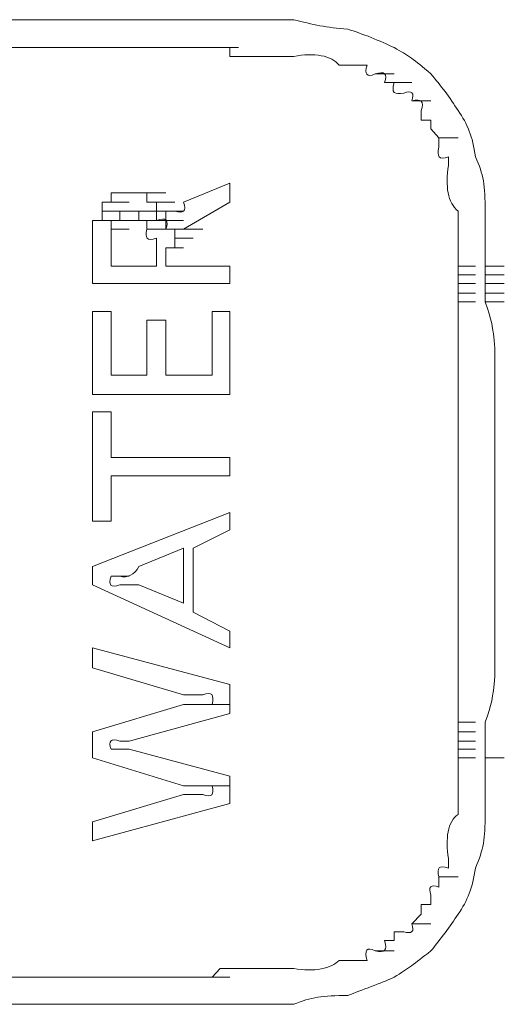
# Model space of a CAD drawing. Units: inches. Extents: x -989 to 1237, y -1343 to 248.
# Drawn here: x -807 to -802, y -506 to -495 of the extents above; entities that cross this region are included whole.
import ezdxf

# ---------------------------------------------------------------- set-up
doc = ezdxf.new("R2010")
doc.units = ezdxf.units.IN
doc.header["$MEASUREMENT"] = 0
doc.layers.add('图层 1', color=7, linetype='Continuous')

msp = doc.modelspace()

# ---------------------------------------------------------------- linework, layer by layer
at = {"layer": '图层 1', "lineweight": 0}
for points in [[(-807.104, -494.966), (-807.608, -494.966)], [(-806.218, -494.966), (-807.104, -494.966)], [(-805.21, -494.966), (-805.314, -494.966)], [(-805.314, -494.966), (-805.123, -494.966)], [(-805.123, -494.966), (-805.21, -494.966)], [(-805.21, -494.966), (-805.018, -494.966)], [(-805.018, -494.966), (-805.123, -494.966)], [(-805.123, -494.966), (-804.923, -494.966)], [(-804.923, -494.966), (-805.018, -494.966)], [(-805.018, -494.966), (-804.827, -494.966)], [(-804.827, -494.966), (-804.923, -494.966)], [(-804.923, -494.966), (-804.723, -494.966)], [(-807.104, -495.27), (-808.008, -495.27)], [(-806.704, -495.27), (-807.104, -495.27)], [(-805.21, -495.27), (-805.314, -495.27)], [(-805.314, -495.27), (-805.123, -495.27)], [(-805.123, -495.27), (-805.21, -495.27)], [(-805.21, -495.27), (-805.018, -495.27)], [(-805.018, -495.27), (-805.123, -495.27)], [(-805.123, -495.27), (-804.923, -495.27)], [(-805.018, -495.366), (-805.018, -495.27)], [(-804.923, -495.366), (-805.018, -495.366)], [(-804.827, -495.366), (-804.923, -495.366)], [(-804.923, -495.366), (-804.723, -495.366)], [(-803.732, -495.461), (-803.828, -495.461)], [(-803.628, -495.461), (-803.732, -495.461)], [(-803.524, -495.461), (-803.628, -495.461)], [(-803.437, -495.557), (-803.228, -495.557)], [(-803.228, -495.652), (-803.332, -495.652)], [(-803.228, -495.652), (-803.037, -495.652)], [(-803.037, -495.852), (-802.828, -495.852)], [(-802.933, -496.061), (-802.933, -495.957)], [(-802.828, -496.061), (-802.933, -496.061)], [(-802.828, -496.156), (-802.828, -496.061)], [(-802.741, -496.252), (-802.828, -496.156)], [(-802.741, -496.252), (-802.533, -496.252)], [(-802.741, -496.356), (-802.741, -496.252)], [(-802.637, -496.556), (-802.637, -496.461)], [(-805.018, -496.747), (-805.523, -496.956)], [(-805.018, -496.747), (-805.018, -496.956)], [(-806.313, -496.956), (-806.313, -496.852)], [(-806.313, -496.852), (-806.114, -496.852)], [(-806.313, -496.852), (-806.218, -496.852)], [(-806.218, -496.852), (-806.009, -496.852)], [(-806.218, -496.852), (-806.009, -496.852)], [(-806.218, -496.852), (-806.009, -496.852)], [(-806.218, -496.852), (-806.009, -496.852)], [(-806.218, -496.852), (-806.009, -496.852)], [(-806.218, -496.852), (-806.009, -496.852)], [(-806.218, -496.852), (-806.009, -496.852)], [(-806.218, -496.852), (-806.009, -496.852)], [(-806.218, -496.852), (-806.009, -496.852)], [(-806.218, -496.852), (-806.009, -496.852)], [(-806.218, -496.852), (-806.009, -496.852)], [(-806.218, -496.852), (-806.009, -496.852)], [(-806.218, -496.852), (-806.009, -496.852)], [(-806.218, -496.852), (-806.009, -496.852)], [(-806.218, -496.852), (-806.009, -496.852)], [(-806.218, -496.852), (-806.009, -496.852)], [(-806.218, -496.852), (-806.114, -496.852)], [(-806.114, -496.852), (-805.922, -496.852)], [(-806.114, -496.852), (-805.922, -496.852)], [(-806.114, -496.852), (-805.922, -496.852)], [(-806.114, -496.852), (-805.922, -496.852)], [(-806.114, -496.852), (-805.922, -496.852)], [(-806.114, -496.852), (-805.922, -496.852)], [(-806.114, -496.852), (-805.922, -496.852)], [(-806.114, -496.852), (-805.922, -496.852)], [(-806.114, -496.852), (-805.922, -496.852)], [(-806.114, -496.852), (-805.922, -496.852)], [(-806.114, -496.852), (-805.922, -496.852)], [(-806.114, -496.852), (-805.922, -496.852)], [(-806.114, -496.852), (-805.922, -496.852)], [(-806.114, -496.852), (-805.922, -496.852)], [(-806.114, -496.852), (-805.922, -496.852)], [(-806.114, -496.852), (-805.922, -496.852)], [(-806.114, -496.852), (-805.922, -496.852)], [(-806.114, -496.852), (-806.009, -496.852)], [(-806.009, -496.852), (-805.818, -496.852)], [(-806.009, -496.852), (-805.818, -496.852)], [(-806.009, -496.852), (-805.818, -496.852)], [(-806.009, -496.852), (-805.818, -496.852)], [(-806.009, -496.852), (-805.818, -496.852)], [(-806.009, -496.852), (-805.818, -496.852)], [(-806.009, -496.852), (-805.818, -496.852)], [(-806.009, -496.852), (-805.818, -496.852)], [(-806.009, -496.852), (-805.818, -496.852)], [(-806.009, -496.852), (-805.818, -496.852)], [(-806.009, -496.852), (-805.818, -496.852)], [(-806.009, -496.852), (-805.818, -496.852)], [(-806.009, -496.852), (-805.818, -496.852)], [(-806.009, -496.852), (-805.818, -496.852)], [(-806.009, -496.852), (-805.818, -496.852)], [(-806.009, -496.852), (-805.818, -496.852)], [(-806.009, -496.852), (-805.818, -496.852)], [(-806.009, -496.852), (-805.818, -496.852)], [(-806.009, -496.852), (-805.818, -496.852)], [(-806.009, -496.852), (-805.818, -496.852)], [(-806.009, -496.852), (-805.818, -496.852)], [(-806.009, -496.852), (-805.818, -496.852)], [(-806.009, -496.852), (-805.818, -496.852)], [(-806.009, -496.852), (-805.922, -496.852)], [(-805.922, -496.852), (-805.714, -496.852)], [(-805.922, -496.852), (-805.714, -496.852)], [(-805.922, -496.852), (-805.922, -496.956)], [(-806.409, -497.052), (-806.409, -496.956)], [(-806.409, -496.956), (-806.218, -496.956)], [(-806.409, -496.956), (-806.218, -496.956)], [(-806.409, -496.956), (-806.218, -496.956)], [(-806.409, -496.956), (-806.218, -496.956)], [(-806.409, -496.956), (-806.218, -496.956)], [(-806.409, -496.956), (-806.218, -496.956)], [(-806.409, -496.956), (-806.218, -496.956)], [(-806.409, -496.956), (-806.218, -496.956)], [(-806.409, -496.956), (-806.313, -496.956)], [(-806.313, -496.956), (-806.114, -496.956)], [(-806.313, -496.956), (-806.114, -496.956)], [(-806.313, -496.956), (-806.114, -496.956)], [(-806.313, -496.956), (-806.114, -496.956)], [(-806.313, -496.956), (-806.114, -496.956)], [(-806.313, -496.956), (-806.114, -496.956)], [(-806.313, -496.956), (-806.114, -496.956)], [(-806.313, -496.956), (-806.114, -496.956)], [(-806.313, -496.956), (-806.114, -496.956)], [(-806.313, -496.956), (-806.114, -496.956)], [(-806.313, -496.956), (-806.114, -496.956)], [(-806.313, -496.956), (-806.114, -496.956)], [(-806.313, -496.956), (-806.114, -496.956)], [(-806.313, -496.956), (-806.114, -496.956)], [(-806.313, -496.956), (-806.114, -496.956)], [(-806.313, -496.956), (-806.114, -496.956)], [(-806.313, -496.956), (-806.114, -496.956)], [(-806.313, -496.956), (-806.114, -496.956)], [(-806.313, -496.956), (-806.114, -496.956)], [(-805.922, -496.956), (-805.714, -496.956)], [(-805.922, -496.956), (-805.714, -496.956)], [(-805.922, -496.956), (-805.714, -496.956)], [(-805.922, -496.956), (-805.714, -496.956)], [(-805.922, -496.956), (-805.714, -496.956)], [(-805.922, -496.956), (-805.714, -496.956)], [(-805.922, -496.956), (-805.714, -496.956)], [(-805.922, -496.956), (-805.714, -496.956)], [(-805.922, -496.956), (-805.714, -496.956)], [(-805.922, -496.956), (-805.714, -496.956)], [(-805.922, -496.956), (-805.714, -496.956)], [(-805.922, -496.956), (-805.714, -496.956)], [(-805.922, -496.956), (-805.714, -496.956)], [(-805.922, -496.956), (-805.714, -496.956)], [(-805.922, -496.956), (-805.714, -496.956)], [(-805.922, -496.956), (-805.714, -496.956)], [(-805.922, -496.956), (-805.714, -496.956)], [(-805.922, -496.956), (-805.714, -496.956)], [(-805.922, -496.956), (-805.714, -496.956)], [(-805.922, -496.956), (-805.714, -496.956)], [(-805.922, -496.956), (-805.714, -496.956)], [(-805.922, -496.956), (-805.714, -496.956)], [(-805.922, -496.956), (-805.714, -496.956)], [(-805.922, -496.956), (-805.714, -496.956)], [(-805.922, -496.956), (-805.714, -496.956)], [(-805.922, -496.956), (-805.714, -496.956)], [(-805.922, -496.956), (-805.714, -496.956)], [(-805.922, -496.956), (-805.714, -496.956)], [(-805.922, -496.956), (-805.818, -496.956)], [(-805.818, -496.956), (-805.618, -496.956)], [(-805.818, -496.956), (-805.618, -496.956)], [(-805.818, -496.956), (-805.618, -496.956)], [(-805.818, -496.956), (-805.618, -496.956)], [(-805.818, -496.956), (-805.618, -496.956)], [(-805.818, -496.956), (-805.618, -496.956)], [(-805.818, -496.956), (-805.618, -496.956)], [(-805.818, -496.956), (-805.618, -496.956)], [(-805.818, -496.956), (-805.618, -496.956)], [(-805.818, -496.956), (-805.818, -497.052)], [(-805.018, -496.956), (-805.523, -497.251)], [(-806.409, -497.156), (-806.409, -497.052)], [(-806.409, -497.052), (-806.218, -497.052)], [(-806.409, -497.052), (-806.218, -497.052)], [(-806.409, -497.052), (-806.218, -497.052)], [(-806.409, -497.052), (-806.218, -497.052)], [(-806.409, -497.052), (-806.218, -497.052)], [(-806.409, -497.052), (-806.218, -497.052)], [(-806.409, -497.052), (-806.218, -497.052)], [(-806.409, -497.052), (-806.218, -497.052)], [(-806.409, -497.052), (-806.218, -497.052)], [(-806.409, -497.052), (-806.218, -497.052)], [(-806.409, -497.052), (-806.218, -497.052)], [(-806.409, -497.052), (-806.218, -497.052)], [(-806.409, -497.052), (-806.218, -497.052)], [(-806.409, -497.052), (-806.218, -497.052)], [(-806.409, -497.052), (-806.218, -497.052)], [(-806.409, -497.052), (-806.218, -497.052)], [(-806.409, -497.052), (-806.218, -497.052)], [(-806.409, -497.052), (-806.218, -497.052)], [(-806.114, -497.052), (-806.218, -497.052)], [(-806.218, -497.052), (-806.009, -497.052)], [(-806.218, -497.052), (-806.218, -497.156)], [(-806.009, -497.052), (-806.114, -497.052)], [(-806.114, -497.052), (-805.922, -497.052)], [(-806.114, -497.052), (-805.922, -497.052)], [(-806.114, -497.052), (-805.922, -497.052)], [(-806.114, -497.052), (-805.922, -497.052)], [(-806.114, -497.052), (-805.922, -497.052)], [(-806.114, -497.052), (-805.922, -497.052)], [(-806.114, -497.052), (-805.922, -497.052)], [(-806.114, -497.052), (-805.922, -497.052)], [(-806.114, -497.052), (-805.922, -497.052)], [(-806.114, -497.052), (-805.922, -497.052)], [(-806.114, -497.052), (-805.922, -497.052)], [(-806.114, -497.052), (-805.922, -497.052)], [(-806.114, -497.052), (-805.922, -497.052)], [(-806.114, -497.052), (-805.922, -497.052)], [(-806.114, -497.052), (-805.922, -497.052)], [(-806.114, -497.052), (-805.922, -497.052)], [(-806.114, -497.052), (-805.922, -497.052)], [(-806.114, -497.052), (-805.922, -497.052)], [(-806.114, -497.052), (-805.922, -497.052)], [(-806.114, -497.052), (-805.922, -497.052)], [(-806.114, -497.052), (-805.922, -497.052)], [(-806.114, -497.052), (-805.922, -497.052)], [(-806.114, -497.052), (-805.922, -497.052)], [(-806.009, -497.156), (-806.009, -497.052)], [(-806.009, -497.052), (-805.818, -497.052)], [(-806.009, -497.052), (-805.818, -497.052)], [(-806.009, -497.052), (-805.818, -497.052)], [(-806.009, -497.052), (-805.818, -497.052)], [(-806.009, -497.052), (-805.818, -497.052)], [(-806.009, -497.052), (-805.818, -497.052)], [(-806.009, -497.052), (-805.818, -497.052)], [(-806.009, -497.052), (-805.818, -497.052)], [(-806.009, -497.052), (-805.818, -497.052)], [(-806.009, -497.052), (-805.818, -497.052)], [(-806.009, -497.052), (-805.818, -497.052)], [(-806.009, -497.052), (-805.818, -497.052)], [(-806.009, -497.052), (-805.818, -497.052)], [(-805.818, -497.156), (-805.818, -497.052)], [(-805.818, -497.052), (-805.618, -497.052)], [(-805.818, -497.052), (-805.618, -497.052)], [(-805.818, -497.052), (-805.618, -497.052)], [(-805.818, -497.052), (-805.618, -497.052)], [(-805.818, -497.052), (-805.618, -497.052)], [(-805.818, -497.052), (-805.618, -497.052)], [(-805.818, -497.052), (-805.618, -497.052)], [(-805.818, -497.052), (-805.618, -497.052)], [(-805.818, -497.052), (-805.618, -497.052)], [(-805.818, -497.052), (-805.618, -497.052)], [(-805.818, -497.052), (-805.618, -497.052)], [(-805.818, -497.052), (-805.618, -497.052)], [(-805.818, -497.052), (-805.618, -497.052)], [(-805.818, -497.052), (-805.618, -497.052)], [(-805.818, -497.052), (-805.618, -497.052)], [(-805.818, -497.052), (-805.618, -497.052)], [(-805.818, -497.052), (-805.618, -497.052)], [(-805.818, -497.052), (-805.618, -497.052)], [(-805.818, -497.052), (-805.618, -497.052)], [(-805.618, -497.052), (-805.714, -497.052)], [(-805.714, -497.156), (-805.714, -497.052)], [(-805.714, -497.052), (-805.523, -497.052)], [(-805.714, -497.052), (-805.523, -497.052)], [(-805.714, -497.052), (-805.523, -497.052)], [(-805.714, -497.052), (-805.523, -497.052)], [(-805.714, -497.052), (-805.523, -497.052)], [(-805.714, -497.052), (-805.523, -497.052)], [(-805.714, -497.052), (-805.523, -497.052)], [(-805.714, -497.052), (-805.523, -497.052)], [(-805.714, -497.052), (-805.523, -497.052)], [(-805.714, -497.052), (-805.523, -497.052)], [(-805.714, -497.052), (-805.523, -497.052)], [(-805.714, -497.052), (-805.523, -497.052)], [(-805.714, -497.052), (-805.523, -497.052)], [(-806.513, -497.156), (-806.313, -497.156)], [(-806.513, -497.156), (-806.313, -497.156)], [(-806.513, -497.156), (-806.313, -497.156)], [(-806.513, -497.156), (-806.313, -497.156)], [(-806.513, -497.156), (-806.313, -497.156)], [(-806.513, -497.156), (-806.313, -497.156)], [(-806.513, -497.156), (-806.409, -497.156)], [(-806.409, -497.156), (-806.218, -497.156)], [(-806.409, -497.156), (-806.218, -497.156)], [(-806.409, -497.156), (-806.218, -497.156)], [(-806.409, -497.156), (-806.218, -497.156)], [(-806.409, -497.156), (-806.218, -497.156)], [(-806.409, -497.156), (-806.218, -497.156)], [(-806.409, -497.156), (-806.218, -497.156)], [(-806.218, -497.156), (-806.313, -497.156)], [(-806.313, -497.156), (-806.114, -497.156)], [(-806.313, -497.156), (-806.114, -497.156)], [(-806.313, -497.156), (-806.114, -497.156)], [(-806.313, -497.156), (-806.114, -497.156)], [(-806.313, -497.156), (-806.114, -497.156)], [(-806.313, -497.156), (-806.114, -497.156)], [(-806.313, -497.156), (-806.313, -497.251)], [(-806.313, -497.251), (-806.313, -497.347)], [(-806.313, -497.251), (-806.114, -497.251)], [(-806.313, -497.251), (-806.114, -497.251)], [(-806.313, -497.251), (-806.114, -497.251)], [(-806.313, -497.251), (-806.114, -497.251)], [(-806.313, -497.251), (-806.114, -497.251)], [(-806.313, -497.251), (-806.114, -497.251)], [(-806.313, -497.251), (-806.114, -497.251)], [(-806.313, -497.251), (-806.114, -497.251)], [(-806.313, -497.251), (-806.114, -497.251)], [(-806.313, -497.251), (-806.114, -497.251)], [(-806.313, -497.251), (-806.114, -497.251)], [(-806.313, -497.251), (-806.114, -497.251)], [(-806.313, -497.251), (-806.114, -497.251)], [(-806.313, -497.251), (-806.114, -497.251)], [(-806.313, -497.251), (-806.114, -497.251)], [(-806.313, -497.251), (-806.114, -497.251)], [(-806.313, -497.251), (-806.114, -497.251)], [(-806.313, -497.251), (-806.114, -497.251)], [(-806.218, -497.156), (-806.009, -497.156)], [(-806.218, -497.156), (-806.009, -497.156)], [(-806.218, -497.156), (-806.009, -497.156)], [(-806.218, -497.156), (-806.009, -497.156)], [(-806.218, -497.156), (-806.009, -497.156)], [(-806.218, -497.156), (-806.009, -497.156)], [(-806.218, -497.156), (-806.009, -497.156)], [(-806.218, -497.156), (-806.009, -497.156)], [(-806.218, -497.156), (-806.009, -497.156)], [(-806.218, -497.156), (-806.009, -497.156)], [(-806.218, -497.156), (-806.009, -497.156)], [(-806.218, -497.156), (-806.009, -497.156)], [(-806.218, -497.156), (-806.009, -497.156)], [(-806.218, -497.156), (-806.009, -497.156)], [(-806.218, -497.156), (-806.009, -497.156)], [(-806.218, -497.156), (-806.009, -497.156)], [(-806.218, -497.156), (-806.009, -497.156)], [(-806.218, -497.156), (-806.009, -497.156)], [(-806.218, -497.156), (-806.009, -497.156)], [(-806.218, -497.156), (-806.009, -497.156)], [(-806.218, -497.156), (-806.009, -497.156)], [(-806.218, -497.156), (-806.009, -497.156)], [(-806.218, -497.156), (-806.009, -497.156)], [(-806.218, -497.156), (-806.009, -497.156)], [(-806.218, -497.156), (-806.009, -497.156)], [(-806.218, -497.156), (-806.009, -497.156)], [(-806.218, -497.156), (-806.009, -497.156)], [(-806.218, -497.156), (-806.009, -497.156)], [(-806.218, -497.156), (-806.009, -497.156)], [(-806.218, -497.156), (-806.009, -497.156)], [(-806.218, -497.156), (-806.009, -497.156)], [(-806.218, -497.156), (-806.009, -497.156)], [(-806.218, -497.156), (-806.009, -497.156)], [(-806.218, -497.156), (-806.009, -497.156)], [(-806.218, -497.156), (-806.009, -497.156)], [(-805.922, -497.156), (-806.009, -497.156)], [(-806.009, -497.156), (-805.818, -497.156)], [(-806.009, -497.156), (-805.818, -497.156)], [(-806.009, -497.156), (-805.818, -497.156)], [(-806.009, -497.156), (-805.818, -497.156)], [(-806.009, -497.156), (-805.818, -497.156)], [(-806.009, -497.156), (-805.818, -497.156)], [(-806.009, -497.156), (-805.818, -497.156)], [(-806.009, -497.156), (-805.818, -497.156)], [(-806.009, -497.156), (-805.818, -497.156)], [(-806.009, -497.156), (-805.818, -497.156)], [(-806.009, -497.156), (-805.818, -497.156)], [(-806.009, -497.156), (-805.818, -497.156)], [(-806.009, -497.156), (-805.818, -497.156)], [(-806.009, -497.156), (-805.818, -497.156)], [(-806.009, -497.156), (-805.818, -497.156)], [(-806.009, -497.156), (-805.818, -497.156)], [(-805.922, -497.251), (-805.922, -497.156)], [(-805.922, -497.156), (-805.714, -497.156)], [(-805.922, -497.156), (-805.714, -497.156)], [(-805.922, -497.156), (-805.714, -497.156)], [(-805.922, -497.156), (-805.714, -497.156)], [(-805.922, -497.156), (-805.714, -497.156)], [(-805.922, -497.156), (-805.714, -497.156)], [(-805.922, -497.156), (-805.714, -497.156)], [(-805.922, -497.156), (-805.714, -497.156)], [(-805.922, -497.156), (-805.714, -497.156)], [(-805.922, -497.156), (-805.714, -497.156)], [(-805.922, -497.156), (-805.714, -497.156)], [(-805.922, -497.156), (-805.714, -497.156)], [(-805.922, -497.156), (-805.714, -497.156)], [(-805.922, -497.156), (-805.714, -497.156)], [(-805.922, -497.156), (-805.714, -497.156)], [(-805.922, -497.156), (-805.714, -497.156)], [(-805.922, -497.156), (-805.714, -497.156)], [(-805.922, -497.156), (-805.714, -497.156)], [(-805.922, -497.156), (-805.714, -497.156)], [(-805.922, -497.156), (-805.714, -497.156)], [(-805.922, -497.156), (-805.714, -497.156)], [(-805.922, -497.156), (-805.714, -497.156)], [(-805.922, -497.156), (-805.714, -497.156)], [(-805.922, -497.156), (-805.714, -497.156)], [(-805.922, -497.156), (-805.714, -497.156)], [(-805.922, -497.251), (-805.714, -497.251)], [(-805.922, -497.251), (-805.714, -497.251)], [(-805.922, -497.251), (-805.714, -497.251)], [(-805.922, -497.251), (-805.714, -497.251)], [(-805.922, -497.251), (-805.714, -497.251)], [(-805.922, -497.251), (-805.714, -497.251)], [(-805.922, -497.251), (-805.714, -497.251)], [(-805.922, -497.251), (-805.714, -497.251)], [(-805.922, -497.251), (-805.714, -497.251)], [(-805.922, -497.251), (-805.714, -497.251)], [(-805.922, -497.251), (-805.714, -497.251)], [(-805.922, -497.251), (-805.714, -497.251)], [(-805.922, -497.251), (-805.714, -497.251)], [(-805.922, -497.251), (-805.714, -497.251)], [(-805.922, -497.251), (-805.714, -497.251)], [(-805.922, -497.251), (-805.714, -497.251)], [(-805.922, -497.251), (-805.714, -497.251)], [(-805.922, -497.251), (-805.714, -497.251)], [(-805.922, -497.251), (-805.714, -497.251)], [(-805.922, -497.251), (-805.714, -497.251)], [(-805.922, -497.251), (-805.714, -497.251)], [(-805.922, -497.251), (-805.714, -497.251)], [(-805.714, -497.156), (-805.714, -497.251)], [(-805.714, -497.156), (-805.523, -497.156)], [(-805.714, -497.156), (-805.523, -497.156)], [(-805.714, -497.156), (-805.523, -497.156)], [(-805.714, -497.156), (-805.523, -497.156)], [(-805.714, -497.156), (-805.523, -497.156)], [(-805.714, -497.156), (-805.523, -497.156)], [(-805.714, -497.156), (-805.523, -497.156)], [(-805.714, -497.156), (-805.523, -497.156)], [(-805.714, -497.156), (-805.523, -497.156)], [(-805.714, -497.156), (-805.523, -497.156)], [(-805.714, -497.156), (-805.523, -497.156)], [(-805.714, -497.156), (-805.523, -497.156)], [(-805.714, -497.156), (-805.523, -497.156)], [(-805.714, -497.156), (-805.523, -497.156)], [(-805.714, -497.156), (-805.523, -497.156)], [(-805.714, -497.156), (-805.523, -497.156)], [(-805.714, -497.156), (-805.523, -497.156)], [(-805.714, -497.156), (-805.523, -497.156)], [(-805.714, -497.156), (-805.523, -497.156)], [(-805.714, -497.156), (-805.523, -497.156)], [(-805.714, -497.156), (-805.523, -497.156)], [(-805.714, -497.156), (-805.523, -497.156)], [(-805.714, -497.156), (-805.523, -497.156)], [(-805.714, -497.156), (-805.523, -497.156)], [(-805.714, -497.156), (-805.523, -497.156)], [(-805.714, -497.156), (-805.523, -497.156)], [(-805.714, -497.156), (-805.523, -497.156)], [(-805.714, -497.156), (-805.523, -497.156)], [(-805.714, -497.156), (-805.523, -497.156)], [(-805.714, -497.156), (-805.523, -497.156)], [(-805.714, -497.156), (-805.523, -497.156)], [(-805.714, -497.156), (-805.523, -497.156)], [(-805.714, -497.156), (-805.523, -497.156)], [(-805.714, -497.156), (-805.523, -497.156)], [(-805.714, -497.156), (-805.523, -497.156)], [(-805.714, -497.251), (-805.523, -497.251)], [(-805.714, -497.251), (-805.523, -497.251)], [(-805.714, -497.251), (-805.523, -497.251)], [(-805.523, -497.251), (-805.618, -497.251)], [(-805.618, -497.251), (-805.418, -497.251)], [(-805.618, -497.251), (-805.418, -497.251)], [(-805.618, -497.251), (-805.418, -497.251)], [(-805.618, -497.251), (-805.418, -497.251)], [(-805.618, -497.251), (-805.418, -497.251)], [(-805.618, -497.251), (-805.418, -497.251)], [(-805.618, -497.251), (-805.418, -497.251)], [(-805.618, -497.251), (-805.418, -497.251)], [(-805.618, -497.251), (-805.418, -497.251)], [(-805.618, -497.251), (-805.418, -497.251)], [(-805.618, -497.251), (-805.418, -497.251)], [(-805.618, -497.251), (-805.418, -497.251)], [(-805.618, -497.251), (-805.418, -497.251)], [(-805.618, -497.251), (-805.418, -497.251)], [(-805.618, -497.251), (-805.418, -497.251)], [(-805.618, -497.251), (-805.418, -497.251)], [(-805.618, -497.251), (-805.418, -497.251)], [(-805.618, -497.251), (-805.418, -497.251)], [(-805.618, -497.251), (-805.418, -497.251)], [(-805.618, -497.251), (-805.418, -497.251)], [(-805.618, -497.251), (-805.418, -497.251)], [(-805.618, -497.251), (-805.418, -497.251)], [(-805.618, -497.251), (-805.618, -497.347)], [(-805.523, -497.251), (-805.314, -497.251)], [(-805.523, -497.251), (-805.314, -497.251)], [(-805.523, -497.251), (-805.314, -497.251)], [(-805.523, -497.251), (-805.314, -497.251)], [(-805.523, -497.251), (-805.314, -497.251)], [(-805.523, -497.251), (-805.314, -497.251)], [(-805.523, -497.251), (-805.314, -497.251)], [(-805.523, -497.251), (-805.314, -497.251)], [(-805.523, -497.251), (-805.314, -497.251)], [(-806.513, -497.347), (-806.513, -497.451)], [(-805.618, -497.347), (-805.418, -497.347)], [(-805.618, -497.347), (-805.418, -497.347)], [(-805.618, -497.347), (-805.418, -497.347)], [(-805.618, -497.347), (-805.418, -497.347)], [(-805.618, -497.347), (-805.418, -497.347)], [(-805.618, -497.347), (-805.418, -497.347)], [(-805.618, -497.347), (-805.418, -497.347)], [(-805.618, -497.347), (-805.418, -497.347)], [(-805.618, -497.347), (-805.418, -497.347)], [(-805.618, -497.347), (-805.418, -497.347)], [(-805.618, -497.347), (-805.418, -497.347)], [(-805.618, -497.347), (-805.418, -497.347)], [(-805.618, -497.347), (-805.418, -497.347)], [(-805.618, -497.347), (-805.418, -497.347)], [(-805.618, -497.347), (-805.418, -497.347)], [(-805.618, -497.347), (-805.418, -497.347)], [(-805.618, -497.347), (-805.418, -497.347)], [(-805.618, -497.347), (-805.418, -497.347)], [(-805.618, -497.347), (-805.418, -497.347)], [(-805.618, -497.347), (-805.418, -497.347)], [(-805.618, -497.347), (-805.418, -497.347)], [(-805.618, -497.347), (-805.418, -497.347)], [(-805.618, -497.347), (-805.418, -497.347)], [(-805.618, -497.347), (-805.418, -497.347)], [(-805.618, -497.347), (-805.418, -497.347)], [(-805.618, -497.347), (-805.418, -497.347)], [(-805.618, -497.347), (-805.418, -497.347)], [(-805.618, -497.347), (-805.418, -497.347)], [(-805.618, -497.347), (-805.618, -497.451)], [(-806.513, -497.451), (-806.513, -497.842)], [(-805.714, -497.451), (-805.523, -497.451)], [(-805.714, -497.451), (-805.714, -497.556)], [(-805.618, -497.451), (-805.714, -497.451)], [(-805.714, -497.451), (-805.523, -497.451)], [(-805.714, -497.451), (-805.523, -497.451)], [(-805.714, -497.451), (-805.523, -497.451)], [(-806.313, -497.556), (-806.313, -497.651)], [(-805.818, -497.556), (-805.818, -497.651)], [(-805.714, -497.556), (-805.714, -497.651)], [(-805.818, -497.651), (-806.313, -497.651)], [(-805.018, -497.651), (-805.714, -497.651)], [(-805.018, -497.651), (-805.018, -497.842)], [(-802.533, -497.651), (-802.342, -497.651)], [(-802.533, -497.651), (-802.342, -497.651)], [(-802.533, -497.651), (-802.533, -497.747)], [(-802.237, -497.651), (-802.029, -497.651)], [(-802.237, -497.651), (-802.029, -497.651)], [(-802.237, -497.651), (-802.237, -497.747)], [(-802.533, -497.747), (-802.342, -497.747)], [(-802.533, -497.747), (-802.533, -497.842)], [(-802.237, -497.747), (-802.029, -497.747)], [(-802.237, -497.747), (-802.237, -497.842)], [(-805.018, -497.842), (-806.513, -497.842)], [(-802.533, -497.842), (-802.342, -497.842)], [(-802.533, -497.842), (-802.533, -497.947)], [(-802.237, -497.842), (-802.029, -497.842)], [(-802.237, -497.842), (-802.237, -497.947)], [(-802.533, -497.947), (-802.342, -497.947)], [(-802.533, -497.947), (-802.533, -498.042)], [(-802.237, -497.947), (-802.029, -497.947)], [(-802.237, -497.947), (-802.029, -497.947)], [(-802.237, -497.947), (-802.237, -498.042)], [(-802.533, -498.042), (-802.342, -498.042)], [(-802.237, -498.042), (-802.029, -498.042)], [(-802.237, -498.042), (-802.029, -498.042)], [(-802.237, -498.042), (-802.029, -498.042)], [(-802.237, -498.042), (-802.029, -498.042)], [(-802.237, -498.042), (-802.029, -498.042)], [(-802.237, -498.042), (-802.029, -498.042)], [(-806.513, -499.05), (-806.513, -498.147)], [(-806.513, -498.147), (-806.313, -498.147)], [(-806.313, -498.147), (-806.313, -498.842)], [(-805.21, -498.842), (-805.21, -498.147)], [(-805.21, -498.147), (-805.018, -498.147)], [(-805.018, -498.147), (-805.018, -499.05)], [(-805.922, -498.842), (-805.922, -498.242)], [(-805.922, -498.242), (-805.714, -498.242)], [(-805.714, -498.242), (-805.714, -498.842)], [(-806.313, -498.842), (-805.922, -498.842)], [(-805.714, -498.842), (-805.21, -498.842)], [(-802.533, -498.946), (-802.533, -499.841)], [(-805.018, -499.05), (-806.513, -499.05)], [(-806.513, -499.242), (-806.313, -499.242)], [(-806.513, -500.432), (-806.513, -499.242)], [(-806.313, -499.242), (-806.313, -499.737)], [(-802.133, -499.641), (-802.133, -500.337)], [(-806.313, -499.737), (-805.018, -499.737)], [(-805.018, -499.737), (-805.018, -499.937)], [(-806.313, -499.937), (-806.313, -500.432)], [(-805.018, -499.937), (-806.313, -499.937)], [(-802.533, -499.841), (-802.533, -500.823)], [(-806.513, -500.928), (-805.018, -500.337)], [(-805.018, -500.337), (-805.018, -500.528)], [(-802.133, -500.337), (-802.133, -500.823)], [(-806.313, -500.432), (-806.513, -500.432)], [(-805.018, -500.528), (-805.418, -500.728)], [(-805.523, -500.728), (-806.009, -500.928)], [(-805.523, -500.728), (-805.523, -501.327)], [(-805.418, -500.728), (-805.418, -501.423)], [(-802.533, -500.823), (-802.533, -501.232)], [(-802.133, -500.823), (-802.133, -501.232)], [(-806.513, -501.128), (-806.513, -500.928)], [(-806.313, -501.032), (-806.218, -501.032)], [(-806.313, -501.032), (-806.114, -501.032)], [(-805.018, -501.814), (-806.513, -501.128)], [(-806.009, -501.128), (-805.523, -501.327)], [(-802.533, -501.232), (-802.533, -501.727)], [(-802.133, -501.232), (-802.133, -501.727)], [(-805.418, -501.423), (-805.018, -501.632)], [(-805.018, -501.632), (-805.018, -501.814)], [(-806.513, -501.814), (-806.513, -502.031)], [(-806.513, -501.814), (-805.018, -502.214)], [(-806.513, -502.031), (-805.523, -502.327)], [(-805.018, -502.214), (-805.018, -502.527)], [(-805.523, -502.431), (-806.513, -502.727)], [(-805.21, -502.431), (-805.314, -502.431)], [(-805.21, -502.431), (-805.018, -502.431)], [(-805.21, -502.431), (-805.018, -502.431)], [(-805.018, -502.527), (-806.114, -502.831)], [(-802.533, -502.622), (-802.342, -502.622)], [(-802.533, -502.622), (-802.533, -502.727)], [(-806.513, -502.727), (-806.513, -503.013)], [(-802.533, -502.727), (-802.342, -502.727)], [(-802.533, -502.727), (-802.533, -502.831)], [(-806.114, -502.831), (-806.218, -502.831)], [(-802.533, -502.831), (-802.342, -502.831)], [(-802.533, -502.831), (-802.533, -502.918)], [(-806.218, -502.918), (-806.313, -502.918)], [(-806.313, -502.918), (-806.114, -502.918)], [(-806.114, -502.918), (-806.218, -502.918)], [(-806.114, -502.918), (-805.018, -503.213)], [(-802.533, -502.918), (-802.342, -502.918)], [(-802.533, -502.918), (-802.342, -502.918)], [(-802.533, -502.918), (-802.533, -503.013)], [(-806.513, -503.013), (-805.523, -503.318)], [(-802.533, -503.013), (-802.342, -503.013)], [(-802.237, -503.013), (-802.029, -503.013)], [(-805.018, -503.213), (-805.018, -503.509)], [(-805.314, -503.318), (-805.21, -503.318)], [(-805.21, -503.318), (-805.018, -503.318)], [(-805.21, -503.318), (-805.018, -503.318)], [(-805.523, -503.413), (-806.513, -503.709)], [(-805.018, -503.509), (-806.513, -503.917)], [(-806.513, -503.709), (-806.513, -503.917)], [(-802.637, -504.213), (-802.637, -504.108)], [(-802.741, -504.308), (-802.533, -504.308)], [(-802.741, -504.421), (-802.741, -504.308)], [(-802.828, -504.612), (-802.828, -504.508)], [(-802.933, -504.612), (-802.828, -504.612)], [(-802.933, -504.717), (-802.933, -504.612)], [(-803.037, -504.821), (-802.933, -504.717)], [(-803.037, -504.821), (-802.828, -504.821)], [(-803.228, -504.908), (-803.124, -504.908)], [(-803.228, -505.004), (-803.228, -504.908)], [(-803.332, -505.004), (-803.228, -505.004)], [(-803.437, -505.117), (-803.228, -505.117)], [(-805.123, -505.308), (-805.21, -505.403)], [(-805.018, -505.308), (-805.123, -505.308)], [(-805.123, -505.308), (-804.923, -505.308)], [(-804.923, -505.308), (-805.018, -505.308)], [(-805.018, -505.308), (-804.827, -505.308)], [(-804.827, -505.308), (-804.923, -505.308)], [(-804.923, -505.308), (-804.723, -505.308)], [(-803.828, -505.221), (-803.732, -505.221)], [(-803.732, -505.221), (-803.628, -505.221)], [(-803.628, -505.221), (-803.524, -505.221)], [(-807.104, -505.403), (-807.608, -505.403)], [(-806.218, -505.403), (-807.104, -505.403)], [(-805.21, -505.403), (-805.314, -505.403)], [(-805.314, -505.403), (-805.123, -505.403)], [(-805.21, -505.403), (-805.018, -505.403)], [(-807.104, -505.699), (-808.008, -505.699)], [(-807.104, -505.699), (-806.704, -505.699)], [(-805.21, -505.699), (-805.314, -505.699)], [(-805.123, -505.699), (-805.21, -505.699)], [(-805.018, -505.699), (-805.123, -505.699)], [(-804.923, -505.699), (-805.018, -505.699)], [(-805.018, -505.699), (-804.827, -505.699)], [(-804.827, -505.699), (-804.923, -505.699)], [(-804.923, -505.699), (-804.723, -505.699)]]:
    msp.add_lwpolyline(points, dxfattribs=at)
for points in [[(-805.818, -494.966), (-805.948, -494.966), (-806.079, -494.966), (-806.218, -494.966)], [(-805.314, -494.966), (-805.488, -494.966), (-805.644, -494.966), (-805.818, -494.966)], [(-804.323, -494.966), (-804.497, -494.966), (-804.653, -494.966), (-804.827, -494.966)], [(-803.732, -495.07), (-803.967, -495.053), (-804.115, -495.018), (-804.323, -494.966)], [(-803.228, -495.27), (-803.376, -495.2), (-803.584, -495.114), (-803.732, -495.07)], [(-806.218, -495.27), (-806.383, -495.27), (-806.548, -495.27), (-806.704, -495.27)], [(-805.818, -495.27), (-805.948, -495.27), (-806.079, -495.27), (-806.218, -495.27)], [(-805.314, -495.27), (-805.488, -495.27), (-805.644, -495.27), (-805.818, -495.27)], [(-803.828, -495.461), (-803.906, -495.357), (-804.106, -495.322), (-804.323, -495.366)], [(-802.828, -495.557), (-803.02, -495.392), (-803.072, -495.357), (-803.228, -495.27)], [(-804.323, -495.366), (-804.497, -495.366), (-804.653, -495.366), (-804.827, -495.366)], [(-803.437, -495.557), (-803.524, -495.6), (-803.558, -495.557), (-803.524, -495.461)], [(-803.332, -495.652), (-803.298, -495.557), (-803.332, -495.522), (-803.437, -495.557)], [(-803.124, -495.765), (-803.228, -495.783), (-803.263, -495.765), (-803.228, -495.652)], [(-802.533, -495.957), (-802.62, -495.817), (-802.724, -495.678), (-802.828, -495.557)], [(-803.037, -495.852), (-803.002, -495.765), (-803.037, -495.731), (-803.124, -495.765)], [(-802.933, -495.957), (-802.898, -495.852), (-802.933, -495.826), (-803.037, -495.852)], [(-802.342, -496.461), (-802.376, -496.235), (-802.429, -496.104), (-802.533, -495.957)], [(-802.637, -496.461), (-802.741, -496.495), (-802.768, -496.461), (-802.741, -496.356)], [(-802.237, -497.052), (-802.237, -496.773), (-802.255, -496.652), (-802.342, -496.461)], [(-802.533, -497.052), (-802.646, -496.965), (-802.672, -496.773), (-802.637, -496.556)], [(-805.523, -496.956), (-805.488, -497.052), (-805.523, -497.086), (-805.618, -497.052)], [(-805.714, -497.251), (-805.679, -497.156), (-805.714, -497.112), (-805.818, -497.156)], [(-802.533, -497.651), (-802.533, -497.451), (-802.533, -497.251), (-802.533, -497.052)], [(-802.237, -497.651), (-802.237, -497.451), (-802.237, -497.251), (-802.237, -497.052)], [(-806.513, -497.156), (-806.513, -497.217), (-806.513, -497.295), (-806.513, -497.347)], [(-805.818, -497.347), (-805.922, -497.382), (-805.948, -497.347), (-805.922, -497.251)], [(-806.313, -497.347), (-806.313, -497.417), (-806.313, -497.486), (-806.313, -497.556)], [(-805.818, -497.556), (-805.818, -497.486), (-805.818, -497.417), (-805.818, -497.347)], [(-802.533, -498.546), (-802.533, -498.381), (-802.533, -498.207), (-802.533, -498.042)], [(-802.133, -498.546), (-802.151, -498.294), (-802.168, -498.251), (-802.237, -498.042)], [(-802.533, -498.946), (-802.533, -498.816), (-802.533, -498.677), (-802.533, -498.546)], [(-802.133, -498.946), (-802.133, -498.816), (-802.133, -498.677), (-802.133, -498.546)], [(-802.133, -499.641), (-802.133, -499.407), (-802.133, -499.181), (-802.133, -498.946)], [(-806.218, -501.032), (-806.131, -501.058), (-806.061, -501.015), (-806.009, -500.928)], [(-806.218, -501.128), (-806.313, -501.162), (-806.348, -501.128), (-806.313, -501.032)], [(-806.009, -501.128), (-806.079, -501.128), (-806.148, -501.128), (-806.218, -501.128)], [(-802.533, -502.127), (-802.533, -501.997), (-802.533, -501.866), (-802.533, -501.727)], [(-802.133, -502.127), (-802.133, -501.997), (-802.133, -501.866), (-802.133, -501.727)], [(-802.533, -502.622), (-802.533, -502.457), (-802.533, -502.283), (-802.533, -502.127)], [(-802.237, -502.622), (-802.168, -502.422), (-802.151, -502.37), (-802.133, -502.127)], [(-805.314, -502.327), (-805.21, -502.283), (-805.192, -502.327), (-805.21, -502.431)], [(-805.523, -502.327), (-805.453, -502.327), (-805.392, -502.327), (-805.314, -502.327)], [(-805.314, -502.431), (-805.392, -502.431), (-805.453, -502.431), (-805.523, -502.431)], [(-802.237, -502.622), (-802.237, -502.683), (-802.237, -502.753), (-802.237, -502.831)], [(-806.313, -502.918), (-806.348, -502.831), (-806.313, -502.796), (-806.218, -502.831)], [(-802.237, -502.831), (-802.237, -502.892), (-802.237, -502.953), (-802.237, -503.013)], [(-802.533, -503.63), (-802.533, -503.413), (-802.533, -503.222), (-802.533, -503.013)], [(-802.237, -503.63), (-802.237, -503.413), (-802.237, -503.222), (-802.237, -503.013)], [(-805.523, -503.318), (-805.453, -503.318), (-805.392, -503.318), (-805.314, -503.318)], [(-805.21, -503.318), (-805.192, -503.413), (-805.21, -503.448), (-805.314, -503.413)], [(-805.314, -503.413), (-805.392, -503.413), (-805.453, -503.413), (-805.523, -503.413)], [(-802.637, -504.108), (-802.672, -503.9), (-802.646, -503.7), (-802.533, -503.63)], [(-802.342, -504.213), (-802.255, -504.013), (-802.237, -503.891), (-802.237, -503.63)], [(-802.741, -504.308), (-802.768, -504.213), (-802.741, -504.178), (-802.637, -504.213)], [(-802.533, -504.717), (-802.429, -504.569), (-802.376, -504.43), (-802.342, -504.213)], [(-802.828, -504.508), (-802.863, -504.421), (-802.828, -504.387), (-802.741, -504.421)], [(-802.828, -505.117), (-802.724, -504.986), (-802.62, -504.856), (-802.533, -504.717)], [(-803.124, -504.908), (-803.037, -504.934), (-803.002, -504.908), (-803.037, -504.821)], [(-803.524, -505.221), (-803.558, -505.117), (-803.524, -505.064), (-803.437, -505.117)], [(-803.437, -505.117), (-803.332, -505.134), (-803.298, -505.117), (-803.332, -505.004)], [(-803.228, -505.403), (-803.072, -505.308), (-803.02, -505.264), (-802.828, -505.117)], [(-804.827, -505.308), (-804.653, -505.308), (-804.497, -505.308), (-804.323, -505.308)], [(-804.323, -505.308), (-804.106, -505.351), (-803.906, -505.308), (-803.828, -505.221)], [(-806.218, -505.403), (-806.079, -505.403), (-805.948, -505.403), (-805.818, -505.403)], [(-805.818, -505.403), (-805.644, -505.403), (-805.488, -505.403), (-805.314, -505.403)], [(-803.732, -505.603), (-803.584, -505.542), (-803.376, -505.473), (-803.228, -505.403)], [(-804.323, -505.699), (-804.132, -505.621), (-804.01, -505.603), (-803.732, -505.603)], [(-806.704, -505.699), (-806.548, -505.699), (-806.383, -505.699), (-806.218, -505.699)], [(-806.218, -505.699), (-806.079, -505.699), (-805.948, -505.699), (-805.818, -505.699)], [(-805.818, -505.699), (-805.644, -505.699), (-805.488, -505.699), (-805.314, -505.699)], [(-804.827, -505.699), (-804.653, -505.699), (-804.497, -505.699), (-804.323, -505.699)]]:
    msp.add_open_spline(points, degree=3, dxfattribs=at)

doc.saveas('drawing.dxf')
